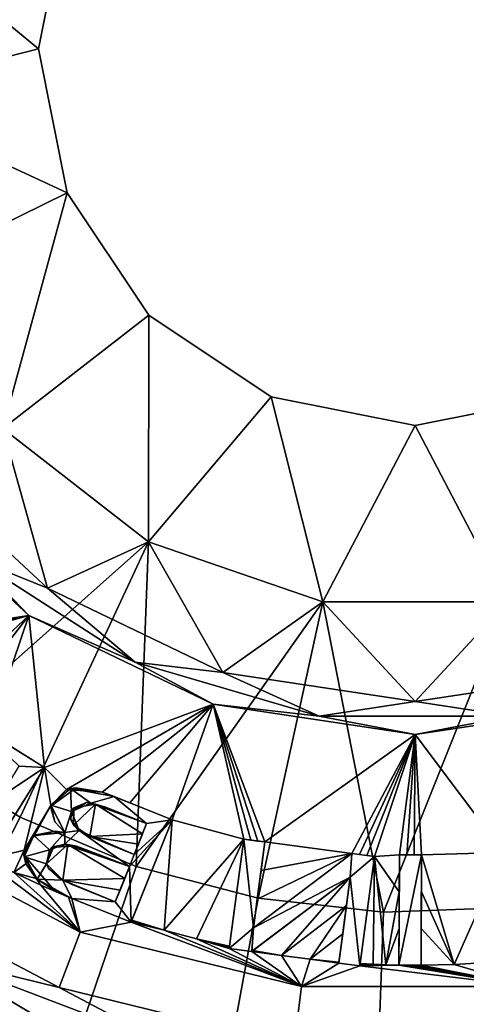
# Model space of a CAD drawing. Units: centimetres. Extents: x -17.3 to 17.4, y -17.3 to 17.3.
# Drawn here: x -2.4 to 0.3, y -5.7 to 0.2 of the extents above; entities that cross this region are included whole.
import ezdxf

# ---------------------------------------------------------------- set-up
doc = ezdxf.new("R2010")
doc.units = ezdxf.units.CM
doc.header["$MEASUREMENT"] = 0
doc.layers.add('ACAD_FREEWAY_COMPONENT_1_73097_Mesh_1', color=7, linetype='Continuous')

msp = doc.modelspace()

# ---------------------------------------------------------------- linework, layer by layer
at = {"layer": 'ACAD_FREEWAY_COMPONENT_1_73097_Mesh_1'}
for points in [[(-2.0787, 0.861, 1.6), (-2.25, 0, 1.6), (-3.2475, 0.8224, 1.6)], [(-2.0787, 0.861, 2.85), (-3.2475, 0.8224, 4.1), (-2.25, 0, 2.85)], [(-2.0787, 0.861, 1.6), (-2.0787, 0.861, 2.85), (-2.25, 0, 1.6)], [(-2.25, 0, 2.85), (-2.25, 0, 1.6), (-2.0787, 0.861, 2.85)], [(-3.2475, 0.8224, 1.6), (-2.25, 0, 1.6), (-3.3386, -0.2766, 1.6)], [(-3.3386, -0.2766, 4.1), (-2.25, 0, 2.85), (-3.2475, 0.8224, 4.1)], [(-2.0787, -0.861, 1.6), (-3.3386, -0.2766, 1.6), (-2.25, 0, 1.6)], [(-2.0787, -0.861, 2.85), (-2.25, 0, 2.85), (-3.3386, -0.2766, 4.1)], [(-2.0787, -0.861, 2.85), (-2.0787, -0.861, 1.6), (-2.25, 0, 2.85)], [(-2.0787, -0.861, 1.6), (-2.25, 0, 1.6), (-2.25, 0, 2.85)], [(-3.0678, -1.3457, 1.6), (-3.3386, -0.2766, 1.6), (-2.0787, -0.861, 1.6)], [(-3.0678, -1.3457, 4.1), (-2.0787, -0.861, 2.85), (-3.3386, -0.2766, 4.1)], [(-3.0678, -1.3457, 1.6), (-2.0787, -0.861, 1.6), (-2.4647, -2.2689, 1.6)], [(-3.0678, -1.3457, 4.1), (-2.4647, -2.2689, 4.1), (-2.0787, -0.861, 2.85)], [(-2.0787, -0.861, 1.6), (-1.591, -1.591, 1.6), (-2.4647, -2.2689, 1.6)], [(-2.0787, -0.861, 2.85), (-2.4647, -2.2689, 4.1), (-1.591, -1.591, 2.85)], [(-2.0787, -0.861, 1.6), (-2.0787, -0.861, 2.85), (-1.591, -1.591, 1.6)], [(-1.591, -1.591, 2.85), (-1.591, -1.591, 1.6), (-2.0787, -0.861, 2.85)], [(-2.4647, -2.2689, 1.6), (-1.591, -1.591, 1.6), (-1.5944, -2.9462, 1.6)], [(-1.5944, -2.9462, 4.1), (-1.591, -1.591, 2.85), (-2.4647, -2.2689, 4.1)], [(-0.861, -2.0787, 1.6), (-1.5944, -2.9462, 1.6), (-1.591, -1.591, 1.6)], [(-0.861, -2.0787, 2.85), (-1.591, -1.591, 2.85), (-1.5944, -2.9462, 4.1)], [(-0.861, -2.0787, 2.85), (-0.861, -2.0787, 1.6), (-1.591, -1.591, 2.85)], [(-0.861, -2.0787, 1.6), (-1.591, -1.591, 1.6), (-1.591, -1.591, 2.85)], [(-1.5944, -2.9462, 1.6), (-0.861, -2.0787, 1.6), (-0.5514, -3.3043, 1.6)], [(-0.5514, -3.3043, 4.1), (-0.861, -2.0787, 2.85), (-1.5944, -2.9462, 4.1)], [(-0.861, -2.0787, 1.6), (0, -2.25, 1.6), (-0.5514, -3.3043, 1.6)], [(-0.861, -2.0787, 1.6), (-0.861, -2.0787, 2.85), (0, -2.25, 1.6)], [(0, -2.25, 2.85), (0, -2.25, 1.6), (-0.861, -2.0787, 2.85)], [(-0.861, -2.0787, 2.85), (-0.5514, -3.3043, 4.1), (0, -2.25, 2.85)], [(0.861, -2.0787, 1.6), (0.5514, -3.3043, 1.6), (0, -2.25, 1.6)], [(0.861, -2.0787, 2.85), (0.861, -2.0787, 1.6), (0, -2.25, 2.85)], [(0.861, -2.0787, 1.6), (0, -2.25, 1.6), (0, -2.25, 2.85)], [(0.861, -2.0787, 2.85), (0, -2.25, 2.85), (0.5514, -3.3043, 4.1)], [(-3.0487, -2.4313, 2.9833), (-2.4647, -2.2689, 1.6), (-2.1967, -3.2219, 2.9833)], [(-2.4647, -2.2689, 4.1), (-3.003, -4.1975, 4.6568), (-1.5944, -2.9462, 4.1)], [(-2.4647, -2.2689, 1.6), (-1.5944, -2.9462, 1.6), (-2.1967, -3.2219, 2.9833)], [(-0.5514, -3.3043, 1.6), (0, -2.25, 1.6), (0.5514, -3.3043, 1.6)], [(0.5514, -3.3043, 4.1), (0, -2.25, 2.85), (-0.5514, -3.3043, 4.1)], [(-2.638, -3.0444, 3.1323), (-3.0487, -2.4313, 2.9833), (-2.1967, -3.2219, 2.9833)], [(-2.3081, -3.3853, 3.1614), (-3.2745, -3.5316, 3.3772), (-3.2034, -2.5546, 3.1614)], [(-3.2034, -2.5546, 3.1614), (-2.638, -3.0444, 3.1323), (-2.3081, -3.3853, 3.1614)], [(-3.003, -4.1975, 4.6568), (-2.3599, -4.59, 4.6568), (-1.5944, -2.9462, 4.1)], [(-1.6664, -4.8847, 4.6568), (-1.5944, -2.9462, 4.1), (-2.3599, -4.59, 4.6568)], [(-2.1967, -3.2219, 2.9833), (-1.5944, -2.9462, 1.6), (-1.1494, -3.7262, 2.9833)], [(-1.5944, -2.9462, 4.1), (-1.6664, -4.8847, 4.6568), (-0.5514, -3.3043, 4.1)], [(-0.5514, -3.3043, 1.6), (-1.1494, -3.7262, 2.9833), (-1.5944, -2.9462, 1.6)], [(-2.638, -3.0444, 3.1323), (-2.1967, -3.2219, 2.9833), (-1.6734, -3.6643, 3.1323)], [(-2.638, -3.0444, 3.1323), (-1.6734, -3.6643, 3.1323), (-2.3081, -3.3853, 3.1614)], [(-2.1967, -3.2219, 2.9833), (-1.1494, -3.7262, 2.9833), (-1.6734, -3.6643, 3.1323)], [(-1.6664, -4.8847, 4.6568), (-0.9374, -5.0753, 4.6568), (-0.5514, -3.3043, 4.1)], [(-1.1494, -3.7262, 2.9833), (-0.5514, -3.3043, 1.6), (0, -3.8995, 2.9833)], [(-0.1885, -5.1577, 4.6568), (-0.5514, -3.3043, 4.1), (-0.9374, -5.0753, 4.6568)], [(-0.5514, -3.3043, 1.6), (0.5514, -3.3043, 1.6), (0, -3.8995, 2.9833)], [(-0.5514, -3.3043, 4.1), (-0.1885, -5.1577, 4.6568), (0.5514, -3.3043, 4.1)], [(-0.1885, -5.1577, 4.6568), (0.5645, -5.1301, 4.6568), (0.5514, -3.3043, 4.1)], [(0, -3.8995, 2.9833), (0.5514, -3.3043, 1.6), (1.1494, -3.7262, 2.9833)], [(-3.2745, -3.5316, 3.3772), (-2.3081, -3.3853, 3.1614), (-3.2392, -3.5635, 3.3771)], [(-3.2039, -3.5954, 3.3772), (-3.2392, -3.5635, 3.3771), (-2.3081, -3.3853, 3.1614)], [(-3.1686, -3.6274, 3.3774), (-3.2039, -3.5954, 3.3772), (-2.3081, -3.3853, 3.1614)], [(-2.988, -4.0211, 3.4403), (-3.1686, -3.6274, 3.3774), (-2.3081, -3.3853, 3.1614)], [(-2.7625, -3.9701, 3.3839), (-2.988, -4.0211, 3.4403), (-2.3081, -3.3853, 3.1614)], [(-2.5471, -4.0869, 3.3771), (-2.7625, -3.9701, 3.3839), (-2.3081, -3.3853, 3.1614)], [(-2.2158, -4.2938, 3.3823), (-2.5471, -4.0869, 3.3771), (-2.3081, -3.3853, 3.1614)], [(-1.2077, -3.9152, 3.1614), (-2.2158, -4.2938, 3.3823), (-2.3081, -3.3853, 3.1614)], [(-2.3081, -3.3853, 3.1614), (-1.6734, -3.6643, 3.1323), (-1.2077, -3.9152, 3.1614)], [(-0.5733, -3.9873, 3.1323), (-1.2077, -3.9152, 3.1614), (-1.6734, -3.6643, 3.1323)], [(-0.5733, -3.9873, 3.1323), (-1.6734, -3.6643, 3.1323), (-1.1494, -3.7262, 2.9833)], [(-0.5733, -3.9873, 3.1323), (-1.1494, -3.7262, 2.9833), (0, -3.8995, 2.9833)], [(0, -3.8995, 2.9833), (1.1494, -3.7262, 2.9833), (0.5733, -3.9873, 3.1323)], [(-1.2077, -3.9152, 3.1614), (-2.0835, -4.4255, 3.4016), (-2.2158, -4.2938, 3.3823)], [(-1.8696, -4.4413, 3.3781), (-2.0835, -4.4255, 3.4016), (-1.2077, -3.9152, 3.1614)], [(-1.7059, -4.5043, 3.3774), (-1.8696, -4.4413, 3.3781), (-1.2077, -3.9152, 3.1614)], [(-1.7059, -4.5043, 3.3774), (-1.2077, -3.9152, 3.1614), (-1.453, -4.6056, 3.3815)], [(-1.0242, -4.7216, 3.3822), (-1.453, -4.6056, 3.3815), (-1.2077, -3.9152, 3.1614)], [(0, -4.0972, 3.1614), (-0.8984, -4.7385, 3.3794), (-1.2077, -3.9152, 3.1614)], [(-0.8984, -4.7385, 3.3794), (-0.9403, -4.7329, 3.3802), (-1.2077, -3.9152, 3.1614)], [(-0.9403, -4.7329, 3.3802), (-0.9823, -4.7273, 3.3811), (-1.2077, -3.9152, 3.1614)], [(-0.9823, -4.7273, 3.3811), (-1.0242, -4.7216, 3.3822), (-1.2077, -3.9152, 3.1614)], [(-1.2077, -3.9152, 3.1614), (-0.5733, -3.9873, 3.1323), (0, -4.0972, 3.1614)], [(-0.5733, -3.9873, 3.1323), (0, -3.8995, 2.9833), (0.5733, -3.9873, 3.1323)], [(1.2077, -3.9152, 3.1614), (0.5302, -4.8005, 3.3816), (0, -4.0972, 3.1614)], [(1.2077, -3.9152, 3.1614), (0, -4.0972, 3.1614), (0.5733, -3.9873, 3.1323)], [(-0.5733, -3.9873, 3.1323), (0.5733, -3.9873, 3.1323), (0, -4.0972, 3.1614)], [(-2.2158, -4.2938, 3.4646), (-2.6258, -4.0383, 3.4648), (-2.4666, -4.1372, 3.4159)], [(-2.2158, -4.2938, 3.4646), (-2.3668, -4.2854, 3.4907), (-2.6258, -4.0383, 3.4648)], [(-2.5471, -4.0869, 3.3771), (-2.2158, -4.2938, 3.3823), (-2.4666, -4.1372, 3.4159)], [(0, -4.0972, 3.1614), (-0.3778, -4.808, 3.3794), (-0.8984, -4.7385, 3.3794)], [(0, -4.0972, 3.1614), (-0.333, -4.814, 3.3803), (-0.3778, -4.808, 3.3794)], [(0, -4.0972, 3.1614), (-0.2881, -4.82, 3.3813), (-0.333, -4.814, 3.3803)], [(0, -4.0972, 3.1614), (-0.2432, -4.826, 3.3824), (-0.2881, -4.82, 3.3813)], [(0, -4.0972, 3.1614), (-0.0939, -4.8153, 3.3773), (-0.2432, -4.826, 3.3824)], [(-0.0497, -4.8155, 3.3771), (-0.0939, -4.8153, 3.3773), (0, -4.0972, 3.1614)], [(-0.0055, -4.8157, 3.3771), (-0.0497, -4.8155, 3.3771), (0, -4.0972, 3.1614)], [(-0.0055, -4.8157, 3.3771), (0, -4.0972, 3.1614), (0.0386, -4.816, 3.3773)], [(0.0386, -4.816, 3.3773), (0, -4.0972, 3.1614), (0.5302, -4.8005, 3.3816)], [(-2.2158, -4.2938, 3.3823), (-2.2158, -4.2938, 3.4646), (-2.4666, -4.1372, 3.4159)], [(-3.003, -4.1975, 4.6568), (-4.4115, -6.1662, 5.7231), (-3.4667, -6.7428, 5.7231), (-2.3599, -4.59, 4.6568)], [(-2.5648, -4.8528, 3.7006), (-2.2158, -4.2938, 3.4646), (-2.5573, -4.8408, 3.6006)], [(-2.5648, -4.8528, 3.7006), (-2.4822, -4.4703, 3.5687), (-2.2158, -4.2938, 3.4646)], [(-2.5573, -4.8408, 3.6006), (-2.2158, -4.2938, 3.3823), (-2.3359, -4.7868, 3.5481)], [(-2.2158, -4.2938, 3.4646), (-2.2158, -4.2938, 3.3823), (-2.5573, -4.8408, 3.6006)], [(-2.4822, -4.4703, 3.5687), (-2.3668, -4.2854, 3.4907), (-2.2158, -4.2938, 3.4646)], [(-2.1774, -4.5199, 3.4427), (-2.3359, -4.7868, 3.5481), (-2.2158, -4.2938, 3.3823)], [(-2.0835, -4.4255, 3.4016), (-2.1774, -4.5199, 3.4427), (-2.2158, -4.2938, 3.3823)], [(-2.1783, -4.5265, 3.487), (-2.0835, -4.4255, 3.4016), (-2.025, -4.4151, 3.4296)], [(-2.1783, -4.5265, 3.487), (-2.025, -4.4151, 3.4296), (-2.0597, -4.4193, 3.4835)], [(-2.1783, -4.5265, 3.487), (-2.0597, -4.4193, 3.4835), (-2.1773, -4.5195, 3.5324)], [(-2.0835, -4.4255, 3.4016), (-2.1783, -4.5265, 3.487), (-2.1774, -4.5199, 3.4427)], [(-2.1773, -4.5195, 3.5324), (-2.0597, -4.4193, 3.4835), (-2.0541, -4.5563, 3.5283)], [(-2.0835, -4.4255, 3.4016), (-1.8696, -4.4413, 3.3781), (-2.025, -4.4151, 3.4296)], [(-1.8684, -4.4417, 3.4176), (-2.0597, -4.4193, 3.4835), (-2.025, -4.4151, 3.4296)], [(-1.8684, -4.4417, 3.4176), (-1.7986, -4.4672, 3.4646), (-2.0597, -4.4193, 3.4835)], [(-2.0541, -4.5563, 3.5283), (-2.0597, -4.4193, 3.4835), (-1.9377, -4.5059, 3.496)], [(-1.7986, -4.4672, 3.4646), (-1.9377, -4.5059, 3.496), (-2.0597, -4.4193, 3.4835)], [(-1.8684, -4.4417, 3.4176), (-2.025, -4.4151, 3.4296), (-1.8696, -4.4413, 3.3781)], [(-1.6047, -4.6286, 3.4925), (-1.9377, -4.5059, 3.496), (-1.7986, -4.4672, 3.4646)], [(-1.7059, -4.5043, 3.3774), (-1.8684, -4.4417, 3.4176), (-1.8696, -4.4413, 3.3781)], [(-1.8684, -4.4417, 3.4176), (-1.7059, -4.5043, 3.3774), (-1.6853, -4.5126, 3.4168)], [(-1.8684, -4.4417, 3.4176), (-1.6853, -4.5126, 3.4168), (-1.7986, -4.4672, 3.4646)], [(-1.453, -4.6056, 3.4646), (-1.7986, -4.4672, 3.4646), (-1.6853, -4.5126, 3.4168)], [(-1.453, -4.6056, 3.4646), (-1.6047, -4.6286, 3.4925), (-1.7986, -4.4672, 3.4646)], [(-2.2757, -4.6986, 3.5115), (-2.3359, -4.7868, 3.5481), (-2.1774, -4.5199, 3.4427)], [(-2.0939, -4.6811, 3.4799), (-2.2757, -4.6986, 3.5115), (-2.1774, -4.5199, 3.4427)], [(-2.1783, -4.5265, 3.487), (-2.1773, -4.5195, 3.5324), (-2.1524, -4.6179, 3.514)], [(-2.1783, -4.5265, 3.487), (-2.1524, -4.6179, 3.514), (-2.1774, -4.5199, 3.4427)], [(-2.0939, -4.6811, 3.4799), (-2.1774, -4.5199, 3.4427), (-2.1524, -4.6179, 3.514)], [(-2.0939, -4.6811, 3.575), (-2.1524, -4.6179, 3.514), (-2.1773, -4.5195, 3.5324)], [(-2.1773, -4.5195, 3.5324), (-2.0541, -4.5563, 3.5283), (-2.0939, -4.6811, 3.575)], [(-2.0401, -4.5337, 3.4277), (-2.0541, -4.5563, 3.5283), (-1.9632, -4.5035, 3.4504)], [(-2.0541, -4.5563, 3.5283), (-1.9377, -4.5059, 3.496), (-1.9632, -4.5035, 3.4504)], [(-1.9094, -4.5123, 3.4042), (-1.9447, -4.7053, 3.4675), (-2.0411, -4.638, 3.4595)], [(-1.9094, -4.5123, 3.4042), (-2.0411, -4.638, 3.4595), (-2.0401, -4.5337, 3.4277)], [(-2.0401, -4.5337, 3.4277), (-1.9632, -4.5035, 3.4504), (-1.9094, -4.5123, 3.4042)], [(-1.9094, -4.5123, 3.4042), (-1.9632, -4.5035, 3.4504), (-1.8508, -4.5312, 3.4446)], [(-1.9632, -4.5035, 3.4504), (-1.9377, -4.5059, 3.496), (-1.8508, -4.5312, 3.4446)], [(-1.9094, -4.5123, 3.4042), (-1.6294, -4.6903, 3.4257), (-1.9447, -4.7053, 3.4675)], [(-1.6047, -4.6286, 3.4925), (-1.8508, -4.5312, 3.4446), (-1.9377, -4.5059, 3.496)], [(-1.6047, -4.6286, 3.404), (-1.9094, -4.5123, 3.4042), (-1.8508, -4.5312, 3.4446)], [(-1.6047, -4.6286, 3.404), (-1.6294, -4.6903, 3.4257), (-1.9094, -4.5123, 3.4042)], [(-1.7059, -4.5043, 3.3774), (-1.453, -4.6056, 3.3815), (-1.6853, -4.5126, 3.4168)], [(-1.453, -4.6056, 3.3815), (-1.453, -4.6056, 3.4646), (-1.6853, -4.5126, 3.4168)], [(-2.0072, -4.6699, 3.5597), (-2.0939, -4.6811, 3.575), (-2.0541, -4.5563, 3.5283)], [(-2.0411, -4.638, 3.4595), (-2.0593, -4.5997, 3.4951), (-2.0401, -4.5337, 3.4277)], [(-2.0593, -4.5997, 3.4951), (-2.0541, -4.5563, 3.5283), (-2.0401, -4.5337, 3.4277)], [(-2.0593, -4.5997, 3.4951), (-2.0072, -4.6699, 3.5597), (-2.0541, -4.5563, 3.5283)], [(-1.6047, -4.6286, 3.4925), (-1.6047, -4.6286, 3.404), (-1.8508, -4.5312, 3.4446)], [(-1.6664, -4.8847, 4.6568), (-2.3599, -4.59, 4.6568), (-3.4667, -6.7428, 5.7231), (-2.448, -7.1757, 5.7231)], [(-2.1265, -5.6071, 3.4834), (-3.4066, -4.9353, 3.4834), (-3.2057, -4.6443, 3.6298), (-2.0011, -5.2765, 3.6298)], [(-2.5648, -4.8528, 3.6054), (-2.0011, -5.2765, 3.6298), (-3.2057, -4.6443, 3.6298)], [(-2.0939, -4.6811, 3.575), (-2.0939, -4.6811, 3.4799), (-2.1524, -4.6179, 3.514)], [(-2.0593, -4.5997, 3.4951), (-2.0411, -4.638, 3.4595), (-2.0195, -4.6601, 3.5099)], [(-2.0593, -4.5997, 3.4951), (-2.0195, -4.6601, 3.5099), (-2.0072, -4.6699, 3.5597)], [(-2.0411, -4.638, 3.4595), (-1.9447, -4.7053, 3.4675), (-2.0195, -4.6601, 3.5099)], [(-1.698, -5.2174, 3.7006), (-1.7077, -4.8858, 3.5916), (-1.453, -4.6056, 3.4646)], [(-1.7077, -4.8858, 3.5916), (-1.6788, -4.8136, 3.5638), (-1.453, -4.6056, 3.4646)], [(-1.698, -5.2174, 3.7006), (-1.453, -4.6056, 3.4646), (-1.6935, -5.2062, 3.6006)], [(-1.6935, -5.2062, 3.6006), (-1.453, -4.6056, 3.3815), (-1.5008, -5.265, 3.6006)], [(-1.453, -4.6056, 3.4646), (-1.453, -4.6056, 3.3815), (-1.6935, -5.2062, 3.6006)], [(-1.6047, -4.6286, 3.4925), (-1.453, -4.6056, 3.4646), (-1.6788, -4.8136, 3.5638)], [(-1.6788, -4.8136, 3.5638), (-1.6541, -4.752, 3.4476), (-1.6047, -4.6286, 3.4925)], [(-1.6294, -4.6903, 3.4257), (-1.6047, -4.6286, 3.4925), (-1.6541, -4.752, 3.4476)], [(-1.6047, -4.6286, 3.404), (-1.6047, -4.6286, 3.4925), (-1.6294, -4.6903, 3.4257)], [(-1.5008, -5.265, 3.6006), (-1.453, -4.6056, 3.3815), (-1.0242, -4.7216, 3.3822)], [(-2.3369, -4.8275, 3.656), (-2.2899, -4.7083, 3.5599), (-2.2791, -4.7007, 3.6062)], [(-2.3369, -4.8275, 3.656), (-2.2791, -4.7007, 3.6062), (-2.1855, -4.7852, 3.6218)], [(-2.3359, -4.7868, 3.5481), (-2.2757, -4.6986, 3.5115), (-2.2899, -4.7083, 3.5599)], [(-2.1511, -4.6738, 3.5299), (-2.2791, -4.7007, 3.6062), (-2.2899, -4.7083, 3.5599)], [(-2.1511, -4.6738, 3.5299), (-2.2899, -4.7083, 3.5599), (-2.2757, -4.6986, 3.5115)], [(-2.0939, -4.6811, 3.575), (-2.2791, -4.7007, 3.6062), (-2.1511, -4.6738, 3.5299)], [(-2.2791, -4.7007, 3.6062), (-2.0939, -4.6811, 3.575), (-2.1855, -4.7852, 3.6218)], [(-2.0939, -4.6811, 3.4799), (-2.1511, -4.6738, 3.5299), (-2.2757, -4.6986, 3.5115)], [(-2.1855, -4.7852, 3.6218), (-2.0939, -4.6811, 3.575), (-2.0941, -4.7524, 3.5987)], [(-2.0939, -4.6811, 3.4799), (-2.0939, -4.6811, 3.575), (-2.1511, -4.6738, 3.5299)], [(-2.0941, -4.7524, 3.5987), (-2.0072, -4.6699, 3.5597), (-1.7077, -4.8858, 3.5916)], [(-2.0072, -4.6699, 3.5597), (-2.0941, -4.7524, 3.5987), (-2.0939, -4.6811, 3.575)], [(-1.9286, -4.7126, 3.5153), (-2.0072, -4.6699, 3.5597), (-2.0195, -4.6601, 3.5099)], [(-1.9286, -4.7126, 3.5153), (-2.0195, -4.6601, 3.5099), (-1.9447, -4.7053, 3.4675)], [(-1.6788, -4.8136, 3.5638), (-2.0072, -4.6699, 3.5597), (-1.9286, -4.7126, 3.5153)], [(-2.0072, -4.6699, 3.5597), (-1.6788, -4.8136, 3.5638), (-1.7077, -4.8858, 3.5916)], [(-1.6541, -4.752, 3.4476), (-1.9447, -4.7053, 3.4675), (-1.6294, -4.6903, 3.4257)], [(-1.6788, -4.8136, 3.4698), (-1.8127, -4.76, 3.5156), (-1.9447, -4.7053, 3.4675)], [(-1.8127, -4.76, 3.5156), (-1.9286, -4.7126, 3.5153), (-1.9447, -4.7053, 3.4675)], [(-1.6788, -4.8136, 3.4698), (-1.9447, -4.7053, 3.4675), (-1.6541, -4.752, 3.4476)], [(-2.3378, -4.8158, 3.602), (-2.3359, -4.7868, 3.5481), (-2.2899, -4.7083, 3.5599)], [(-2.3378, -4.8158, 3.602), (-2.2899, -4.7083, 3.5599), (-2.3369, -4.8275, 3.656)], [(-2.0753, -4.7537, 3.4999), (-2.1056, -4.967, 3.5722), (-2.2031, -4.8691, 3.5544)], [(-2.0753, -4.7537, 3.4999), (-2.2031, -4.8691, 3.5544), (-2.1589, -4.7653, 3.5152)], [(-2.1855, -4.7852, 3.6218), (-2.0941, -4.7524, 3.5987), (-2.1677, -4.7702, 3.5653)], [(-2.1677, -4.7702, 3.5653), (-2.0941, -4.7524, 3.5987), (-2.024, -4.7643, 3.5442)], [(-2.1589, -4.7653, 3.5152), (-2.1677, -4.7702, 3.5653), (-2.0753, -4.7537, 3.4999)], [(-2.1677, -4.7702, 3.5653), (-2.024, -4.7643, 3.5442), (-2.0753, -4.7537, 3.4999)], [(-2.0753, -4.7537, 3.4999), (-1.7358, -4.956, 3.522), (-2.1056, -4.967, 3.5722)], [(-1.7077, -4.8858, 3.5916), (-2.024, -4.7643, 3.5442), (-2.0941, -4.7524, 3.5987)], [(-1.7077, -4.8858, 3.4961), (-2.0753, -4.7537, 3.4999), (-1.8508, -4.8284, 3.5425)], [(-2.0753, -4.7537, 3.4999), (-2.024, -4.7643, 3.5442), (-1.8508, -4.8284, 3.5425)], [(-1.7077, -4.8858, 3.4961), (-1.7358, -4.956, 3.522), (-2.0753, -4.7537, 3.4999)], [(-1.7077, -4.8858, 3.5916), (-1.8508, -4.8284, 3.5425), (-2.024, -4.7643, 3.5442)], [(-1.8127, -4.76, 3.5156), (-1.6788, -4.8136, 3.5638), (-1.9286, -4.7126, 3.5153)], [(-1.6788, -4.8136, 3.4698), (-1.6788, -4.8136, 3.5638), (-1.8127, -4.76, 3.5156)], [(-1.6788, -4.8136, 3.4698), (-1.6541, -4.752, 3.4476), (-1.6788, -4.8136, 3.5638)], [(-1.3061, -5.3166, 3.6006), (-1.5008, -5.265, 3.6006), (-1.0242, -4.7216, 3.3822)], [(-1.1096, -5.3611, 3.6006), (-1.3061, -5.3166, 3.6006), (-1.0242, -4.7216, 3.3822)], [(-1.0242, -4.7216, 3.4646), (-1.1115, -5.3749, 3.7006), (-1.1096, -5.3611, 3.6006)], [(-1.1115, -5.3749, 3.7006), (-1.0242, -4.7216, 3.4646), (-0.9669, -5.2513, 3.6499)], [(-1.0242, -4.7216, 3.3822), (-1.0242, -4.7216, 3.4646), (-1.1096, -5.3611, 3.6006)], [(-1.0242, -4.7216, 3.3822), (-0.9823, -4.7273, 3.3811), (-1.0242, -4.7216, 3.4646)], [(-1.0242, -4.7216, 3.4646), (-0.9823, -4.7273, 3.3811), (-0.8984, -4.7385, 3.4646)], [(-1.0242, -4.7216, 3.4646), (-0.8984, -4.7385, 3.4646), (-0.9669, -5.2513, 3.6499)], [(-0.9403, -4.7329, 3.3802), (-0.8984, -4.7385, 3.4646), (-0.9823, -4.7273, 3.3811)], [(-0.9669, -5.2513, 3.6499), (-0.8984, -4.7385, 3.4646), (-0.9442, -5.0809, 3.4934)], [(-0.9213, -4.9099, 3.4357), (-0.9442, -5.0809, 3.4934), (-0.8984, -4.7385, 3.4646)], [(-0.8984, -4.7385, 3.3794), (-0.8984, -4.7385, 3.4646), (-0.9403, -4.7329, 3.3802)], [(-0.9213, -4.9099, 3.4357), (-0.8984, -4.7385, 3.3794), (-0.3778, -4.808, 3.3794)], [(-0.8984, -4.7385, 3.3794), (-0.9213, -4.9099, 3.4357), (-0.8984, -4.7385, 3.4646)], [(-2.398, -4.9216, 3.6006), (-2.5573, -4.8408, 3.6006), (-2.3359, -4.7868, 3.5481)], [(-2.3263, -4.87, 3.5729), (-2.398, -4.9216, 3.6006), (-2.3359, -4.7868, 3.5481)], [(-2.3263, -4.87, 3.5729), (-2.3359, -4.7868, 3.5481), (-2.3378, -4.8158, 3.602)], [(-2.3263, -4.87, 3.5729), (-2.3378, -4.8158, 3.602), (-2.2645, -4.9569, 3.5916)], [(-2.3378, -4.8158, 3.602), (-2.3369, -4.8275, 3.656), (-2.259, -4.9617, 3.6903)], [(-2.3378, -4.8158, 3.602), (-2.259, -4.9617, 3.6903), (-2.1562, -5.0287, 3.6486)], [(-2.3378, -4.8158, 3.602), (-2.1562, -5.0287, 3.6486), (-2.2645, -4.9569, 3.5916)], [(-2.2031, -4.8691, 3.652), (-2.3369, -4.8275, 3.656), (-2.1855, -4.7852, 3.6218)], [(-2.1589, -4.7653, 3.5152), (-2.2031, -4.8691, 3.5544), (-2.1677, -4.7702, 3.5653)], [(-2.2031, -4.8691, 3.5544), (-2.1855, -4.7852, 3.6218), (-2.1677, -4.7702, 3.5653)], [(-2.2031, -4.8691, 3.652), (-2.1855, -4.7852, 3.6218), (-2.2031, -4.8691, 3.5544)], [(-0.9669, -5.2513, 3.5527), (-0.9442, -5.0809, 3.4934), (-0.3778, -4.808, 3.3794)], [(-0.3778, -4.808, 3.3794), (-0.3778, -4.808, 3.4646), (-0.9669, -5.2513, 3.5527)], [(-0.3778, -4.808, 3.4646), (-0.9669, -5.2513, 3.6499), (-0.9669, -5.2513, 3.5527)], [(-0.9669, -5.2513, 3.6499), (-0.3778, -4.808, 3.4646), (-0.3877, -4.9491, 3.5151)], [(-0.9442, -5.0809, 3.4934), (-0.9213, -4.9099, 3.4357), (-0.3778, -4.808, 3.3794)], [(-0.3778, -4.808, 3.4646), (-0.2432, -4.826, 3.4646), (-0.3877, -4.9491, 3.5151)], [(-0.3778, -4.808, 3.3794), (-0.333, -4.814, 3.3803), (-0.3778, -4.808, 3.4646)], [(-0.333, -4.814, 3.3803), (-0.2881, -4.82, 3.3813), (-0.3778, -4.808, 3.4646)], [(-0.2432, -4.826, 3.4646), (-0.3778, -4.808, 3.4646), (-0.2881, -4.82, 3.3813)], [(-0.2432, -4.826, 3.3824), (-0.2432, -4.826, 3.4646), (-0.2881, -4.82, 3.3813)], [(-0.095, -5.0356, 3.4492), (-0.2432, -4.826, 3.3824), (-0.0939, -4.8153, 3.3773)], [(-0.0973, -5.4743, 3.7006), (-0.0962, -5.2552, 3.5237), (-0.0939, -4.8153, 3.4646)], [(-0.0973, -5.4743, 3.7006), (-0.0939, -4.8153, 3.4646), (0.0386, -4.816, 3.4646)], [(0.0352, -5.475, 3.7006), (-0.0973, -5.4743, 3.7006), (0.0386, -4.816, 3.4646)], [(-0.095, -5.0356, 3.4492), (-0.0939, -4.8153, 3.4646), (-0.0962, -5.2552, 3.5237)], [(-0.0939, -4.8153, 3.3773), (-0.0939, -4.8153, 3.4646), (-0.095, -5.0356, 3.4492)], [(-0.0939, -4.8153, 3.3773), (-0.0497, -4.8155, 3.3771), (-0.0939, -4.8153, 3.4646)], [(-0.0939, -4.8153, 3.4646), (-0.0497, -4.8155, 3.3771), (0.0386, -4.816, 3.4646)], [(-0.0055, -4.8157, 3.3771), (0.0386, -4.816, 3.4646), (-0.0497, -4.8155, 3.3771)], [(0.0386, -4.816, 3.3773), (0.0386, -4.816, 3.4646), (-0.0055, -4.8157, 3.3771)], [(0.0386, -4.816, 3.4646), (0.0363, -5.2559, 3.5237), (0.0352, -5.475, 3.7006)], [(0.0375, -5.0364, 3.4492), (0.0363, -5.2559, 3.5237), (0.0386, -4.816, 3.4646)], [(0.0375, -5.0364, 3.4492), (0.0386, -4.816, 3.3773), (0.2327, -5.4698, 3.6006)], [(0.0386, -4.816, 3.3773), (0.0375, -5.0364, 3.4492), (0.0386, -4.816, 3.4646)], [(0.2327, -5.4698, 3.6006), (0.0386, -4.816, 3.3773), (0.5302, -4.8005, 3.3816)], [(0.2327, -5.4698, 3.6006), (0.5302, -4.8005, 3.3816), (0.43, -5.4578, 3.6006)], [(-2.5648, -4.8528, 3.6054), (-2.398, -4.9216, 3.6006), (-2.0011, -5.2765, 3.6298)], [(-2.3263, -4.87, 3.5729), (-2.2645, -4.9569, 3.5916), (-2.398, -4.9216, 3.6006)], [(-2.3369, -4.8275, 3.656), (-2.2031, -4.8691, 3.652), (-2.259, -4.9617, 3.6903)], [(-2.2031, -4.8691, 3.652), (-2.1056, -4.967, 3.6716), (-2.259, -4.9617, 3.6903)], [(-2.2031, -4.8691, 3.652), (-2.2031, -4.8691, 3.5544), (-2.1902, -4.8967, 3.6095)], [(-2.2031, -4.8691, 3.652), (-2.1902, -4.8967, 3.6095), (-2.1056, -4.967, 3.6716)], [(-2.2031, -4.8691, 3.5544), (-2.1056, -4.967, 3.5722), (-2.1902, -4.8967, 3.6095)], [(-1.7077, -4.8858, 3.5916), (-1.7077, -4.8858, 3.4961), (-1.8508, -4.8284, 3.5425)], [(-0.2432, -4.826, 3.4646), (-0.3305, -5.4792, 3.7006), (-0.3877, -4.9491, 3.5151)], [(-0.3305, -5.4792, 3.7006), (-0.2432, -4.826, 3.4646), (-0.3286, -5.4649, 3.6006)], [(-0.3286, -5.4649, 3.6006), (-0.2432, -4.826, 3.3824), (-0.2515, -5.4689, 3.6006)], [(-0.2432, -4.826, 3.4646), (-0.2432, -4.826, 3.3824), (-0.3286, -5.4649, 3.6006)], [(-0.2515, -5.4689, 3.6006), (-0.2432, -4.826, 3.3824), (-0.1745, -5.4719, 3.6006)], [(-0.095, -5.0356, 3.4492), (-0.1745, -5.4719, 3.6006), (-0.2432, -4.826, 3.3824)], [(-2.1265, -5.6071, 3.4834), (-2.8507, -5.4315, 3.2252), (-3.4066, -4.9353, 3.4834)], [(-1.6664, -4.8847, 4.6568), (-2.448, -7.1757, 5.7231), (-1.3771, -7.4557, 5.7231), (-0.9374, -5.0753, 4.6568)], [(-2.398, -4.9216, 3.6006), (-2.2362, -4.9972, 3.6006), (-2.0011, -5.2765, 3.6298)], [(-2.2362, -4.9972, 3.6006), (-2.398, -4.9216, 3.6006), (-2.2645, -4.9569, 3.5916)], [(-2.1056, -4.967, 3.5722), (-2.1307, -4.9523, 3.62), (-2.1902, -4.8967, 3.6095)], [(-2.1056, -4.967, 3.6716), (-2.1902, -4.8967, 3.6095), (-2.1307, -4.9523, 3.62)], [(-1.7919, -5.0961, 3.6728), (-1.7639, -5.0261, 3.5482), (-1.7077, -4.8858, 3.5916)], [(-1.7919, -5.0961, 3.6728), (-1.7077, -4.8858, 3.5916), (-1.698, -5.2174, 3.7006)], [(-1.7358, -4.956, 3.522), (-1.7077, -4.8858, 3.5916), (-1.7639, -5.0261, 3.5482)], [(-1.7077, -4.8858, 3.4961), (-1.7077, -4.8858, 3.5916), (-1.7358, -4.956, 3.522)], [(-2.0719, -5.0675, 3.6006), (-2.2362, -4.9972, 3.6006), (-2.2645, -4.9569, 3.5916)], [(-2.0719, -5.0675, 3.6006), (-2.2645, -4.9569, 3.5916), (-2.1562, -5.0287, 3.6486)], [(-2.0521, -5.0756, 3.7006), (-2.1562, -5.0287, 3.6486), (-2.259, -4.9617, 3.6903)], [(-2.259, -4.9617, 3.6903), (-2.1056, -4.967, 3.6716), (-2.0521, -5.0756, 3.7006)], [(-2.2362, -4.9972, 3.6006), (-2.0719, -5.0675, 3.6006), (-2.0011, -5.2765, 3.6298)], [(-2.1228, -4.9572, 3.6206), (-2.1307, -4.9523, 3.62), (-2.1056, -4.967, 3.5722)], [(-2.1228, -4.9572, 3.6206), (-2.1056, -4.967, 3.6716), (-2.1307, -4.9523, 3.62)], [(-2.1056, -4.967, 3.6716), (-2.1228, -4.9572, 3.6206), (-2.1056, -4.967, 3.5722)], [(-1.7639, -5.0261, 3.5482), (-2.1056, -4.967, 3.5722), (-1.7358, -4.956, 3.522)], [(-2.1056, -4.967, 3.6716), (-2.1056, -4.967, 3.5722), (-2.0588, -4.9888, 3.6224)], [(-2.1056, -4.967, 3.6716), (-2.0588, -4.9888, 3.6224), (-1.9461, -5.0344, 3.6225)], [(-2.1056, -4.967, 3.6716), (-1.9461, -5.0344, 3.6225), (-1.7919, -5.0961, 3.6728)], [(-2.1056, -4.967, 3.5722), (-1.7919, -5.0961, 3.5747), (-2.0588, -4.9888, 3.6224)], [(-1.7919, -5.0961, 3.6728), (-2.0521, -5.0756, 3.7006), (-2.1056, -4.967, 3.6716)], [(-1.7919, -5.0961, 3.5747), (-2.1056, -4.967, 3.5722), (-1.7639, -5.0261, 3.5482)], [(-1.7919, -5.0961, 3.5747), (-1.9461, -5.0344, 3.6225), (-2.0588, -4.9888, 3.6224)], [(-0.9768, -5.3929, 3.7006), (-0.3877, -4.9491, 3.5151), (-0.9704, -5.388, 3.6006)], [(-0.9768, -5.3929, 3.7006), (-0.9669, -5.2513, 3.6499), (-0.3877, -4.9491, 3.5151)], [(-0.9704, -5.388, 3.6006), (-0.3877, -4.9491, 3.4253), (-0.7995, -5.416, 3.6006)], [(-0.3877, -4.9491, 3.5151), (-0.3877, -4.9491, 3.4253), (-0.9704, -5.388, 3.6006)], [(-0.3877, -4.9491, 3.4253), (-0.4103, -5.1185, 3.4822), (-0.7995, -5.416, 3.6006)], [(-0.4563, -5.4624, 3.7006), (-0.4329, -5.2874, 3.5407), (-0.3877, -4.9491, 3.5151)], [(-0.4563, -5.4624, 3.7006), (-0.3877, -4.9491, 3.5151), (-0.3305, -5.4792, 3.7006)], [(-0.4103, -5.1185, 3.4822), (-0.3877, -4.9491, 3.5151), (-0.4329, -5.2874, 3.5407)], [(-0.3877, -4.9491, 3.4253), (-0.3877, -4.9491, 3.5151), (-0.4103, -5.1185, 3.4822)], [(-2.0521, -5.0756, 3.7006), (-2.0521, -5.0756, 3.6006), (-2.1562, -5.0287, 3.6486)], [(-2.0521, -5.0756, 3.6006), (-2.0719, -5.0675, 3.6006), (-2.1562, -5.0287, 3.6486)], [(-1.7919, -5.0961, 3.6728), (-1.9461, -5.0344, 3.6225), (-1.7919, -5.0961, 3.5747)], [(-1.7919, -5.0961, 3.5747), (-1.7639, -5.0261, 3.5482), (-1.7919, -5.0961, 3.6728)], [(-0.0962, -5.2552, 3.5237), (-0.1745, -5.4719, 3.6006), (-0.095, -5.0356, 3.4492)], [(0.0363, -5.2559, 3.5237), (0.0375, -5.0364, 3.4492), (0.2327, -5.4698, 3.6006)], [(-2.0719, -5.0675, 3.6006), (-2.0521, -5.0756, 3.6006), (-2.0011, -5.2765, 3.6298)], [(-1.698, -5.2174, 3.6047), (-2.0011, -5.2765, 3.6298), (-2.0521, -5.0756, 3.6006)], [(-2.0521, -5.0756, 3.6006), (-2.0521, -5.0756, 3.7006), (-1.698, -5.2174, 3.6047)], [(-2.0521, -5.0756, 3.7006), (-1.698, -5.2174, 3.7006), (-1.698, -5.2174, 3.6047)], [(-2.0521, -5.0756, 3.7006), (-1.7919, -5.0961, 3.6728), (-1.698, -5.2174, 3.7006)], [(-1.3771, -7.4557, 5.7231), (-0.2769, -7.5768, 5.7231), (-0.1885, -5.1577, 4.6568), (-0.9374, -5.0753, 4.6568)], [(-0.9669, -5.2513, 3.5527), (-0.9669, -5.2513, 3.6499), (-0.9442, -5.0809, 3.4934)], [(-0.7995, -5.416, 3.6006), (-0.4103, -5.1185, 3.4822), (-0.6277, -5.4386, 3.6006)], [(-0.4329, -5.2874, 3.5407), (-0.6277, -5.4386, 3.6006), (-0.4103, -5.1185, 3.4822)], [(-0.2769, -7.5768, 5.7231), (0.8292, -7.5363, 5.7231), (0.5645, -5.1301, 4.6568), (-0.1885, -5.1577, 4.6568)], [(-1.698, -5.2174, 3.6047), (-0.6802, -5.6021, 3.6298), (-2.0011, -5.2765, 3.6298)], [(-1.695, -5.2099, 3.602), (-1.6965, -5.2137, 3.6034), (-1.698, -5.2174, 3.7006)], [(-1.6965, -5.2137, 3.6034), (-1.5008, -5.265, 3.6006), (-1.698, -5.2174, 3.6047)], [(-1.6965, -5.2137, 3.6034), (-1.698, -5.2174, 3.6047), (-1.698, -5.2174, 3.7006)], [(-1.698, -5.2174, 3.6047), (-1.5008, -5.265, 3.6006), (-0.6802, -5.6021, 3.6298)], [(-1.6965, -5.2137, 3.6034), (-1.695, -5.2099, 3.602), (-1.5008, -5.265, 3.6006)], [(-1.695, -5.2099, 3.602), (-1.6935, -5.2062, 3.6006), (-1.5008, -5.265, 3.6006)], [(-2.1265, -5.6071, 3.4834), (-2.0011, -5.2765, 3.6298), (-0.6802, -5.6021, 3.6298), (-0.7228, -5.9531, 3.4834)], [(-1.3061, -5.3166, 3.6006), (-0.6802, -5.6021, 3.6298), (-1.5008, -5.265, 3.6006)], [(-0.9768, -5.3929, 3.7006), (-1.1115, -5.3749, 3.7006), (-0.9669, -5.2513, 3.6499)], [(-0.4554, -5.4558, 3.6006), (-0.6277, -5.4386, 3.6006), (-0.4329, -5.2874, 3.5407)], [(-0.4554, -5.4558, 3.6006), (-0.4329, -5.2874, 3.5407), (-0.4563, -5.4624, 3.7006)], [(-0.0962, -5.2552, 3.5237), (-0.0973, -5.4739, 3.6006), (-0.1745, -5.4719, 3.6006)], [(-0.0973, -5.4739, 3.6006), (-0.0962, -5.2552, 3.5237), (-0.0973, -5.4743, 3.7006)], [(0.0352, -5.475, 3.6007), (0.0363, -5.2559, 3.5237), (0.2327, -5.4698, 3.6006)], [(0.0352, -5.475, 3.6007), (0.0352, -5.475, 3.7006), (0.0363, -5.2559, 3.5237)], [(-1.1096, -5.3611, 3.6006), (-1.1102, -5.3657, 3.6022), (-1.3061, -5.3166, 3.6006)], [(-1.1102, -5.3657, 3.6022), (-1.1109, -5.3703, 3.6038), (-1.3061, -5.3166, 3.6006)], [(-1.1109, -5.3703, 3.6038), (-1.1115, -5.3749, 3.6053), (-1.3061, -5.3166, 3.6006)], [(-1.3061, -5.3166, 3.6006), (-1.1115, -5.3749, 3.6053), (-0.6802, -5.6021, 3.6298)], [(-1.1102, -5.3657, 3.6022), (-1.1096, -5.3611, 3.6006), (-1.1115, -5.3749, 3.7006)], [(-1.1109, -5.3703, 3.6038), (-1.1102, -5.3657, 3.6022), (-1.1115, -5.3749, 3.7006)], [(-1.1115, -5.3749, 3.6053), (-1.1109, -5.3703, 3.6038), (-1.1115, -5.3749, 3.7006)], [(-0.9768, -5.3929, 3.6026), (-0.6802, -5.6021, 3.6298), (-1.1115, -5.3749, 3.6053)], [(-0.9768, -5.3929, 3.6026), (-1.1115, -5.3749, 3.6053), (-0.9768, -5.3929, 3.7006)], [(-1.1115, -5.3749, 3.6053), (-1.1115, -5.3749, 3.7006), (-0.9768, -5.3929, 3.7006)], [(-0.9704, -5.388, 3.6006), (-0.7995, -5.416, 3.6006), (-0.9768, -5.3929, 3.6026)], [(-0.9768, -5.3929, 3.6026), (-0.9768, -5.3929, 3.7006), (-0.9704, -5.388, 3.6006)], [(-0.9768, -5.3929, 3.6026), (-0.7995, -5.416, 3.6006), (-0.6802, -5.6021, 3.6298)], [(-2.9755, -5.6694, 1.8428), (-2.8507, -5.4315, 3.2252), (-1.5323, -6.2168, 1.8428)], [(-2.8507, -5.4315, 3.2252), (-2.1265, -5.6071, 3.4834), (-1.468, -5.9558, 3.2252)], [(-1.468, -5.9558, 3.2252), (-1.5323, -6.2168, 1.8428), (-2.8507, -5.4315, 3.2252)], [(-0.6277, -5.4386, 3.6006), (-0.6802, -5.6021, 3.6298), (-0.7995, -5.416, 3.6006)], [(-0.6277, -5.4386, 3.6006), (-0.4563, -5.4624, 3.6029), (-0.6802, -5.6021, 3.6298)], [(-0.4563, -5.4624, 3.6029), (-0.3305, -5.4792, 3.6055), (-0.6802, -5.6021, 3.6298)], [(-0.4554, -5.4558, 3.6006), (-0.4563, -5.4624, 3.6029), (-0.6277, -5.4386, 3.6006)], [(-0.4563, -5.4624, 3.6029), (-0.4554, -5.4558, 3.6006), (-0.4563, -5.4624, 3.7006)], [(-0.4563, -5.4624, 3.6029), (-0.4563, -5.4624, 3.7006), (-0.3305, -5.4792, 3.6055)], [(-0.4563, -5.4624, 3.7006), (-0.3305, -5.4792, 3.7006), (-0.3305, -5.4792, 3.6055)], [(-0.3292, -5.4696, 3.6023), (-0.3305, -5.4792, 3.7006), (-0.3286, -5.4649, 3.6006)], [(-0.3298, -5.4744, 3.6039), (-0.2515, -5.4689, 3.6006), (-0.3305, -5.4792, 3.6055)], [(-0.2515, -5.4689, 3.6006), (-0.1745, -5.4719, 3.6006), (-0.3305, -5.4792, 3.6055)], [(-0.3292, -5.4696, 3.6023), (-0.3298, -5.4744, 3.6039), (-0.3305, -5.4792, 3.7006)], [(-0.3298, -5.4744, 3.6039), (-0.3292, -5.4696, 3.6023), (-0.2515, -5.4689, 3.6006)], [(-0.3292, -5.4696, 3.6023), (-0.3286, -5.4649, 3.6006), (-0.2515, -5.4689, 3.6006)], [(0.0352, -5.475, 3.6007), (0.2327, -5.4698, 3.6006), (0.6802, -5.6021, 3.6298)], [(0.43, -5.4578, 3.6006), (0.6802, -5.6021, 3.6298), (0.2327, -5.4698, 3.6006)], [(-0.3305, -5.4792, 3.6055), (0.6802, -5.6021, 3.6298), (-0.6802, -5.6021, 3.6298)], [(-0.1745, -5.4719, 3.6006), (-0.0973, -5.4739, 3.6006), (-0.3305, -5.4792, 3.6055)], [(-0.3305, -5.4792, 3.6055), (-0.0973, -5.4739, 3.6006), (0.6802, -5.6021, 3.6298)], [(-0.3298, -5.4744, 3.6039), (-0.3305, -5.4792, 3.6055), (-0.3305, -5.4792, 3.7006)], [(-0.0532, -5.4745, 3.6006), (0.6802, -5.6021, 3.6298), (-0.0973, -5.4739, 3.6006)], [(-0.0973, -5.4739, 3.6006), (-0.0973, -5.4743, 3.7006), (-0.0532, -5.4745, 3.6006)], [(-0.0973, -5.4743, 3.7006), (0.0352, -5.475, 3.7006), (-0.0532, -5.4745, 3.6006)], [(-0.0532, -5.4745, 3.6006), (-0.009, -5.4748, 3.6006), (0.6802, -5.6021, 3.6298)], [(-0.009, -5.4748, 3.6006), (-0.0532, -5.4745, 3.6006), (0.0352, -5.475, 3.7006)], [(-0.009, -5.4748, 3.6006), (0.0352, -5.475, 3.6007), (0.6802, -5.6021, 3.6298)], [(0.0352, -5.475, 3.6007), (-0.009, -5.4748, 3.6006), (0.0352, -5.475, 3.7006)], [(-2.1265, -5.6071, 3.4834), (-0.7228, -5.9531, 3.4834), (-1.468, -5.9558, 3.2252)], [(0.7228, -5.9531, 3.4834), (-0.7228, -5.9531, 3.4834), (-0.6802, -5.6021, 3.6298), (0.6802, -5.6021, 3.6298)], [(-2.9755, -5.6694, 1.8428), (-1.5323, -6.2168, 1.8428), (-2.5933, -6.0118, 1.6402)]]:
    msp.add_3dface(points, dxfattribs=at)

doc.saveas('drawing.dxf')
